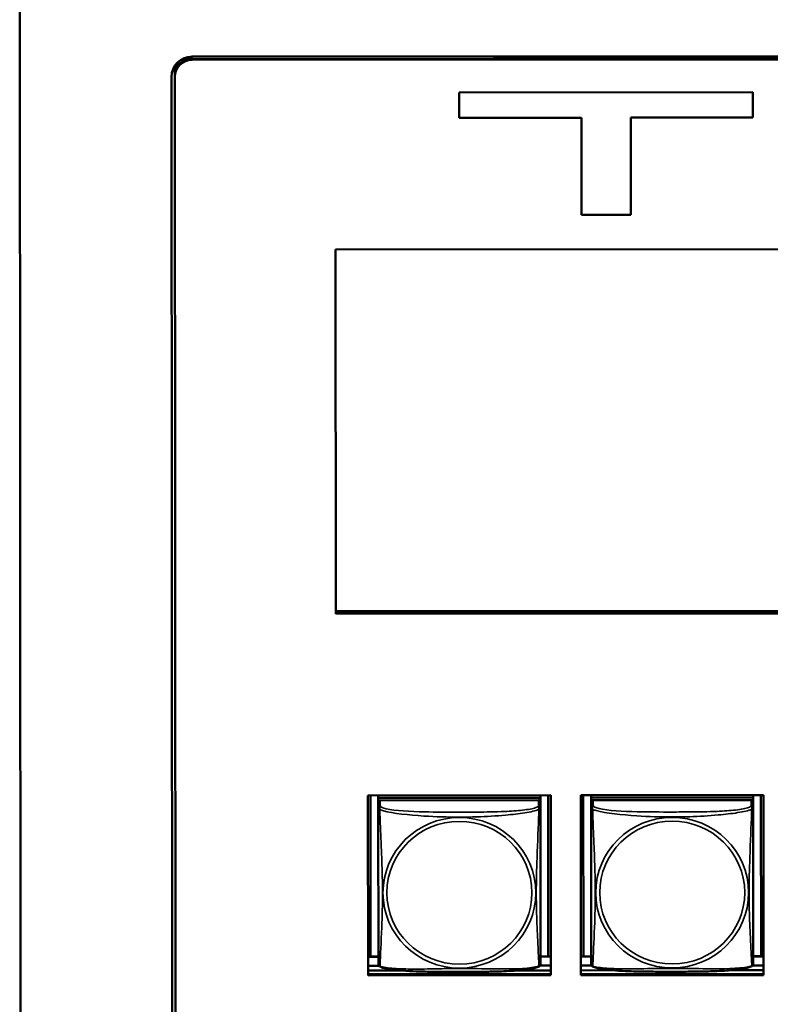
# Model space of a CAD drawing. Units: inches. Extents: x 12.7 to 86.5, y 7.4 to 40.6.
# Drawn here: x 38.8 to 41, y 19.7 to 22.5 of the extents above; entities that cross this region are included whole.
import ezdxf

# ---------------------------------------------------------------- set-up
doc = ezdxf.new("R2010")
doc.units = ezdxf.units.IN
doc.header["$MEASUREMENT"] = 0
doc.layers.add('Visible (ANSI)', color=7, linetype='Continuous', lineweight=50)
doc.layers.add('Visible Narrow (ANSI)', color=7, linetype='Continuous', lineweight=35)

msp = doc.modelspace()

# ---------------------------------------------------------------- linework, layer by layer
at = {"layer": 'Visible (ANSI)'}
for p, q in [((38.7955, 16.6121), (38.7909, 22.692)), ((39.2929, 22.4127), (55.7893, 22.4253)), ((55.7893, 22.4192), (39.2929, 22.4067)), ((55.7893, 22.4192), (39.2929, 22.4067)), ((55.7894, 22.4158), (39.2929, 22.4032)), ((39.2429, 22.3695), (39.2429, 22.368)), ((39.2429, 22.368), (39.243, 22.3574)), ((39.243, 22.3574), (39.243, 22.354)), ((39.243, 22.354), (39.247, 16.9965)), ((39.237, 16.9961), (39.233, 22.3536)), ((40.9268, 22.3092), (40.0715, 22.3086)), ((40.9268, 22.3088), (40.0715, 22.3081)), ((40.0715, 22.3086), (40.0715, 22.3081)), ((40.0715, 22.3081), (40.0716, 22.2345)), ((40.9268, 22.3092), (40.9268, 22.3088)), ((40.9269, 22.2351), (40.9268, 22.3088)), ((40.0716, 22.2345), (40.4278, 22.2347)), ((40.4278, 22.2347), (40.428, 21.9518)), ((40.5715, 22.2348), (40.9269, 22.2351)), ((40.5717, 21.9519), (40.5715, 22.2348)), ((40.428, 21.9518), (40.5717, 21.9519)), ((39.7115, 21.8507), (43.5304, 21.8537)), ((39.7123, 20.7884), (39.7115, 21.8507)), ((43.5312, 20.7996), (39.7123, 20.7967)), ((43.5312, 20.7996), (39.7123, 20.7967)), ((43.5312, 20.7948), (39.7123, 20.7919)), ((43.5312, 20.7913), (39.7123, 20.7884)), ((39.8056, 20.2595), (40.338, 20.2599)), ((39.806, 19.7352), (39.8056, 20.2595)), ((39.8133, 19.7899), (39.813, 20.2595)), ((39.8356, 20.2595), (39.8356, 20.2525)), ((40.308, 20.2599), (40.308, 20.2529)), ((40.3307, 20.2599), (40.331, 19.7903)), ((40.338, 20.2599), (40.3384, 19.7356)), ((40.4256, 20.26), (40.958, 20.2604)), ((40.426, 19.7356), (40.4256, 20.26)), ((40.4333, 19.7903), (40.433, 20.26)), ((40.4556, 20.26), (40.4556, 20.253)), ((40.928, 20.2604), (40.928, 20.2533)), ((40.9507, 20.2604), (40.951, 19.7907)), ((40.958, 20.2604), (40.9584, 19.736)), ((39.8356, 20.2525), (40.308, 20.2529)), ((40.308, 20.2528), (39.8356, 20.2525)), ((39.8356, 20.2525), (39.8356, 20.245)), ((39.8356, 20.2525), (39.8356, 20.2525)), ((39.8356, 20.245), (40.3081, 20.2453)), ((39.8356, 20.2393), (39.8356, 20.245)), ((39.8356, 20.2392), (39.8356, 20.223)), ((40.3021, 20.2453), (39.8415, 20.245)), ((40.308, 20.2529), (40.308, 20.2528)), ((40.308, 20.2528), (40.3081, 20.2453)), ((40.3081, 20.2453), (40.3081, 20.2395)), ((40.3081, 20.2234), (40.3081, 20.2395)), ((40.928, 20.2533), (40.4556, 20.253)), ((40.4556, 20.253), (40.928, 20.2533)), ((40.4556, 20.253), (40.4556, 20.2454)), ((40.4556, 20.253), (40.4556, 20.253)), ((40.4556, 20.2454), (40.9281, 20.2458)), ((40.4556, 20.2397), (40.4556, 20.2454)), ((40.4556, 20.2396), (40.4556, 20.2235)), ((40.9221, 20.2458), (40.4615, 20.2455)), ((40.928, 20.2533), (40.9281, 20.2458)), ((40.928, 20.2533), (40.928, 20.2533)), ((40.9281, 20.2458), (40.9281, 20.24)), ((40.9281, 20.2238), (40.9281, 20.24)), ((39.8356, 20.223), (39.836, 19.7688)), ((40.3084, 19.7692), (40.3081, 20.2234)), ((40.4556, 20.2235), (40.456, 19.7693)), ((40.9284, 19.7697), (40.9281, 20.2238)), ((39.8133, 19.7899), (39.806, 19.7895)), ((39.836, 19.7894), (39.806, 19.7894)), ((39.836, 19.7899), (39.8133, 19.7899)), ((40.331, 19.7903), (40.3084, 19.7903)), ((40.3384, 19.7898), (40.3084, 19.7898)), ((40.331, 19.7903), (40.3384, 19.7899)), ((40.4333, 19.7903), (40.426, 19.79)), ((40.456, 19.7899), (40.426, 19.7899)), ((40.456, 19.7904), (40.4333, 19.7903)), ((40.951, 19.7907), (40.9284, 19.7907)), ((40.9584, 19.7903), (40.9284, 19.7903)), ((40.951, 19.7907), (40.9584, 19.7904)), ((39.8375, 19.7633), (39.806, 19.7632)), ((39.9025, 19.7493), (39.806, 19.7492)), ((40.3384, 19.7496), (40.2419, 19.7496)), ((40.3384, 19.7636), (40.3069, 19.7636)), ((40.4575, 19.7637), (40.426, 19.7637)), ((40.5225, 19.7498), (40.426, 19.7497)), ((40.9584, 19.7501), (40.8619, 19.75)), ((40.9584, 19.7641), (40.9269, 19.7641)), ((40.3384, 19.739), (39.806, 19.7386)), ((40.3384, 19.739), (39.806, 19.7386)), ((40.3384, 19.7356), (39.806, 19.7352)), ((40.9584, 19.7395), (40.426, 19.7391)), ((40.9584, 19.7395), (40.426, 19.7391)), ((40.9584, 19.736), (40.426, 19.7356))]:
    msp.add_line(p, q, dxfattribs=at)
for centre, start, end in [((39.8498, 19.7688), 180.0435, 187.5896), ((40.2946, 19.7692), 352.4974, 0.0435), ((40.4698, 19.7693), 180.0435, 187.5896), ((40.9146, 19.7696), 352.4974, 0.0435)]:
    msp.add_arc(centre, 0.0138, start, end, dxfattribs=at)
for centre, major_axis, start_param, end_param in [((39.293, 22.3536), (-0.06, 0), 4.712389, 6.283185), ((39.293, 22.3575), (-0.05, 0), 4.712389, 6.283185), ((39.293, 22.3575), (-0.05, 0), 4.712389, 6.283185), ((39.293, 22.354), (-0.05, 0), 4.712389, 6.283185), ((39.2929, 22.3681), (-0.05, 0), 5.633087, 6.283185), ((39.2929, 22.3681), (-0.05, 0), 5.633087, 6.283185), ((39.8415, 20.2392), (-0.00591, 0), 4.712389, 6.283185), ((40.3022, 20.2395), (0.00591, 0), 0, 1.570796), ((40.4615, 20.2396), (-0.00591, 0), 4.712389, 6.283185), ((40.9221, 20.24), (0.00591, 0), 0, 1.570796)]:
    msp.add_ellipse(centre, major_axis=major_axis, ratio=0.984808, start_param=start_param, end_param=end_param, dxfattribs=at)
for points, knots in [([(39.8402, 19.7609), (39.8396, 19.7612), (39.839, 19.7616), (39.8381, 19.7625), (39.8377, 19.763), (39.8371, 19.7639), (39.8368, 19.7644), (39.8365, 19.7652), (39.8364, 19.7656), (39.8362, 19.7664), (39.8361, 19.7667), (39.8361, 19.767)], [0.02497113, 0.02497113, 0.02497113, 0.02497113, 0.03203261, 0.03203261, 0.03909409, 0.03909409, 0.04615557, 0.04615557, 0.05321705, 0.05321705, 0.06027853, 0.06027853, 0.06027853, 0.06027853]), ([(40.3042, 19.7613), (40.3008, 19.7596), (40.2972, 19.7584), (40.2892, 19.7562), (40.2848, 19.7552), (40.2755, 19.7535), (40.2706, 19.7527), (40.2596, 19.7513), (40.2535, 19.7506), (40.2397, 19.7493), (40.2321, 19.7488), (40.2145, 19.7477), (40.2044, 19.7472), (40.1799, 19.7463), (40.1654, 19.746), (40.1339, 19.7455), (40.1168, 19.7454), (40.0827, 19.7453), (40.0657, 19.7453), (40.0316, 19.7453), (40.0145, 19.7454), (39.9804, 19.7458), (39.9632, 19.7461), (39.9327, 19.7473), (39.9194, 19.748), (39.8983, 19.7496), (39.8902, 19.7504), (39.8765, 19.752), (39.8708, 19.7529), (39.8608, 19.7546), (39.8563, 19.7556), (39.8478, 19.7578), (39.8439, 19.7591), (39.8402, 19.7609)], [-1.680262, -1.680262, -1.680262, -1.680262, -1.63036, -1.63036, -1.581705, -1.581705, -1.533846, -1.533846, -1.481001, -1.481001, -1.4192, -1.4192, -1.340893, -1.340893, -1.231233, -1.231233, -1.101488, -1.101488, -0.971744, -0.971744, -0.842, -0.842, -0.712255, -0.712255, -0.607602, -0.607602, -0.539811, -0.539811, -0.485502, -0.485502, -0.437309, -0.437309, -0.382819, -0.382819, -0.382819, -0.382819]), ([(40.3042, 19.7613), (40.3048, 19.7616), (40.3054, 19.762), (40.3063, 19.7628), (40.3067, 19.7633), (40.3073, 19.7643), (40.3076, 19.7647), (40.3079, 19.7656), (40.308, 19.766), (40.3082, 19.7667), (40.3083, 19.7671), (40.3083, 19.7674)], [0.02497113, 0.02497113, 0.02497113, 0.02497113, 0.03203261, 0.03203261, 0.03909409, 0.03909409, 0.04615557, 0.04615557, 0.05321705, 0.05321705, 0.06027853, 0.06027853, 0.06027853, 0.06027853]), ([(40.4602, 19.7614), (40.4596, 19.7617), (40.459, 19.7621), (40.4581, 19.763), (40.4577, 19.7634), (40.4571, 19.7644), (40.4568, 19.7648), (40.4565, 19.7657), (40.4564, 19.7661), (40.4562, 19.7668), (40.4561, 19.7672), (40.4561, 19.7675)], [0.02497113, 0.02497113, 0.02497113, 0.02497113, 0.03203261, 0.03203261, 0.03909409, 0.03909409, 0.04615557, 0.04615557, 0.05321705, 0.05321705, 0.06027853, 0.06027853, 0.06027853, 0.06027853]), ([(40.9242, 19.7618), (40.9208, 19.7601), (40.9172, 19.7589), (40.9092, 19.7566), (40.9048, 19.7557), (40.8955, 19.754), (40.8906, 19.7532), (40.8796, 19.7518), (40.8735, 19.7511), (40.8597, 19.7498), (40.8521, 19.7492), (40.8345, 19.7481), (40.8244, 19.7476), (40.7999, 19.7468), (40.7854, 19.7464), (40.7539, 19.746), (40.7368, 19.7459), (40.7027, 19.7457), (40.6857, 19.7457), (40.6516, 19.7458), (40.6345, 19.7459), (40.6004, 19.7463), (40.5832, 19.7466), (40.5527, 19.7477), (40.5394, 19.7484), (40.5183, 19.7501), (40.5102, 19.7509), (40.4965, 19.7525), (40.4908, 19.7533), (40.4808, 19.7551), (40.4763, 19.756), (40.4678, 19.7583), (40.4639, 19.7596), (40.4602, 19.7614)], [-1.680262, -1.680262, -1.680262, -1.680262, -1.63036, -1.63036, -1.581705, -1.581705, -1.533846, -1.533846, -1.481001, -1.481001, -1.4192, -1.4192, -1.340893, -1.340893, -1.231233, -1.231233, -1.101488, -1.101488, -0.971744, -0.971744, -0.842, -0.842, -0.712255, -0.712255, -0.607602, -0.607602, -0.539811, -0.539811, -0.485502, -0.485502, -0.437309, -0.437309, -0.382819, -0.382819, -0.382819, -0.382819]), ([(40.9242, 19.7618), (40.9248, 19.7621), (40.9254, 19.7624), (40.9263, 19.7633), (40.9267, 19.7638), (40.9273, 19.7647), (40.9276, 19.7652), (40.9279, 19.7661), (40.928, 19.7665), (40.9282, 19.7672), (40.9283, 19.7675), (40.9283, 19.7678)], [0.02497113, 0.02497113, 0.02497113, 0.02497113, 0.03203261, 0.03203261, 0.03909409, 0.03909409, 0.04615557, 0.04615557, 0.05321705, 0.05321705, 0.06027853, 0.06027853, 0.06027853, 0.06027853])]:
    msp.add_open_spline(points, degree=3, knots=knots, dxfattribs=at)
at = {"layer": 'Visible Narrow (ANSI)'}
for p, q in [((39.2929, 22.4127), (39.2929, 22.4067)), ((39.2929, 22.4067), (39.2929, 22.4032)), ((39.8415, 20.2288), (39.8415, 20.245)), ((40.3021, 20.2453), (40.3022, 20.2292)), ((40.4615, 20.2293), (40.4615, 20.2455)), ((40.9221, 20.2458), (40.9222, 20.2296))]:
    msp.add_line(p, q, dxfattribs=at)
for centre, major_axis, start_param, end_param in [((39.8415, 20.223), (-0.00591, 0), 4.712389, 6.283185), ((40.3022, 20.2234), (0.00591, 0), 0, 1.570796), ((40.4615, 20.2235), (-0.00591, 0), 4.712389, 6.283185), ((40.9222, 20.2238), (0.00591, 0), 0, 1.570796)]:
    msp.add_ellipse(centre, major_axis=major_axis, ratio=0.984808, start_param=start_param, end_param=end_param, dxfattribs=at)
for centre, major_axis in [((40.072, 19.9757), (-0.2227, -0.0002)), ((40.072, 19.9759), (-0.2113, -0.0002)), ((40.692, 19.9762), (-0.2227, -0.0002)), ((40.692, 19.9764), (-0.2113, -0.0002))]:
    msp.add_ellipse(centre, major_axis=major_axis, ratio=0.984808, dxfattribs=at)
for points, knots in [([(39.8356, 20.223), (39.8356, 20.2227), (39.8356, 20.2225), (39.8357, 20.2222), (39.8357, 20.222), (39.8359, 20.2218), (39.8359, 20.2217), (39.8361, 20.2215), (39.8362, 20.2214), (39.8364, 20.2212), (39.8366, 20.221), (39.8371, 20.2205), (39.8376, 20.2202), (39.8388, 20.2193), (39.8394, 20.2188), (39.8402, 20.2183)], [-0.0844808, -0.0844808, -0.0844808, -0.0844808, -0.06943799, -0.06943799, -0.05587828, -0.05587828, -0.04740346, -0.04740346, -0.04210669, -0.04210669, -0.03151317, -0.03151317, -0.01456352, -0.01456352, 0.00026741, 0.00026741, 0.00026741, 0.00026741]), ([(39.8402, 20.2183), (39.84, 20.2194), (39.8399, 20.2204), (39.8398, 20.2223), (39.8398, 20.2232), (39.84, 20.2244), (39.8401, 20.2249), (39.8403, 20.2255), (39.8403, 20.2256), (39.8405, 20.2261), (39.8406, 20.2264), (39.8408, 20.227), (39.841, 20.2274), (39.8413, 20.2281), (39.8414, 20.2285), (39.8415, 20.2288)], [-0.00026741, -0.00026741, -0.00026741, -0.00026741, 0.01456352, 0.01456352, 0.03151317, 0.03151317, 0.04210669, 0.04210669, 0.04740346, 0.04740346, 0.05587828, 0.05587828, 0.06943799, 0.06943799, 0.0844808, 0.0844808, 0.0844808, 0.0844808]), ([(39.8402, 20.2183), (39.843, 20.2171), (39.8465, 20.2159), (39.8505, 20.2148), (39.8781, 20.2071), (39.9251, 20.2023), (39.9687, 20.1995), (40.0036, 20.1973), (40.0378, 20.1963), (40.0719, 20.1963), (40.0889, 20.1963), (40.106, 20.1966), (40.1231, 20.1972), (40.1506, 20.1981), (40.1787, 20.1996), (40.2064, 20.2021), (40.226, 20.2038), (40.2453, 20.206), (40.2626, 20.2088), (40.2798, 20.2116), (40.2947, 20.2149), (40.3035, 20.2186)], [-1.657319, -1.657319, -1.657319, -1.657319, -1.610774, -1.610774, -1.610774, -1.289425, -1.289425, -1.289425, -1.03154, -1.03154, -1.03154, -0.902598, -0.902598, -0.902598, -0.69629, -0.69629, -0.69629, -0.550532, -0.550532, -0.550532, -0.405761, -0.405761, -0.405761, -0.405761]), ([(39.8405, 19.762), (39.8406, 19.7637), (39.8408, 19.7661), (39.8409, 19.7691), (39.842, 19.7896), (39.8441, 19.8331), (39.8458, 19.8749), (39.8471, 19.9084), (39.8481, 19.942), (39.848, 19.9756), (39.848, 19.9924), (39.8478, 20.0092), (39.8473, 20.0262), (39.8467, 20.0535), (39.8455, 20.0816), (39.8443, 20.1101), (39.8434, 20.1303), (39.8426, 20.1507), (39.8419, 20.1698), (39.8411, 20.1887), (39.8405, 20.2062), (39.8402, 20.2183)], [-1.657319, -1.657319, -1.657319, -1.657319, -1.610774, -1.610774, -1.610774, -1.289425, -1.289425, -1.289425, -1.03154, -1.03154, -1.03154, -0.902598, -0.902598, -0.902598, -0.69629, -0.69629, -0.69629, -0.550532, -0.550532, -0.550532, -0.405761, -0.405761, -0.405761, -0.405761]), ([(40.3022, 20.2292), (40.3016, 20.2274), (40.2989, 20.2256), (40.2945, 20.2239), (40.2863, 20.2209), (40.2724, 20.2184), (40.2563, 20.2165), (40.2402, 20.2147), (40.222, 20.2135), (40.2033, 20.2127), (40.177, 20.2115), (40.1497, 20.2111), (40.1226, 20.2109), (40.1057, 20.2108), (40.0888, 20.2108), (40.0719, 20.2108), (40.038, 20.2107), (40.0042, 20.2107), (39.9704, 20.2115), (39.9284, 20.2125), (39.8845, 20.2149), (39.859, 20.2208), (39.8489, 20.2231), (39.8425, 20.2259), (39.8415, 20.2288)], [0.325731, 0.325731, 0.325731, 0.325731, 0.404774, 0.404774, 0.404774, 0.550532, 0.550532, 0.550532, 0.69629, 0.69629, 0.69629, 0.902598, 0.902598, 0.902598, 1.03154, 1.03154, 1.03154, 1.289425, 1.289425, 1.289425, 1.610774, 1.610774, 1.610774, 1.73735, 1.73735, 1.73735, 1.73735]), ([(40.3035, 20.2186), (40.3034, 20.2148), (40.3033, 20.2103), (40.3031, 20.2054), (40.3021, 20.1715), (40.3, 20.1225), (40.2983, 20.0785), (40.297, 20.0432), (40.296, 20.0095), (40.296, 19.9759), (40.296, 19.9591), (40.2963, 19.9424), (40.2967, 19.9256), (40.2974, 19.8987), (40.2986, 19.8714), (40.2998, 19.8455), (40.3006, 19.8271), (40.3015, 19.8094), (40.3022, 19.7944), (40.3029, 19.7796), (40.3035, 19.7676), (40.3039, 19.7623)], [-1.657319, -1.657319, -1.657319, -1.657319, -1.610774, -1.610774, -1.610774, -1.289425, -1.289425, -1.289425, -1.03154, -1.03154, -1.03154, -0.902598, -0.902598, -0.902598, -0.69629, -0.69629, -0.69629, -0.550532, -0.550532, -0.550532, -0.405761, -0.405761, -0.405761, -0.405761]), ([(40.3022, 20.2292), (40.3022, 20.2288), (40.3024, 20.2285), (40.3027, 20.2278), (40.3029, 20.2274), (40.3031, 20.2267), (40.3032, 20.2265), (40.3034, 20.226), (40.3034, 20.2258), (40.3036, 20.2252), (40.3037, 20.2248), (40.3039, 20.2235), (40.3039, 20.2226), (40.3038, 20.2207), (40.3037, 20.2197), (40.3035, 20.2186)], [-0.0844808, -0.0844808, -0.0844808, -0.0844808, -0.06943799, -0.06943799, -0.05587828, -0.05587828, -0.04740346, -0.04740346, -0.04210669, -0.04210669, -0.03151317, -0.03151317, -0.01456352, -0.01456352, 0.00026741, 0.00026741, 0.00026741, 0.00026741]), ([(40.3035, 20.2186), (40.3043, 20.2192), (40.3049, 20.2197), (40.3061, 20.2205), (40.3066, 20.2209), (40.3071, 20.2214), (40.3073, 20.2215), (40.3075, 20.2218), (40.3076, 20.2218), (40.3078, 20.222), (40.3078, 20.2221), (40.308, 20.2224), (40.308, 20.2225), (40.3081, 20.2229), (40.3081, 20.2231), (40.3081, 20.2234)], [-0.00026741, -0.00026741, -0.00026741, -0.00026741, 0.01456352, 0.01456352, 0.03151317, 0.03151317, 0.04210669, 0.04210669, 0.04740346, 0.04740346, 0.05587828, 0.05587828, 0.06943799, 0.06943799, 0.0844808, 0.0844808, 0.0844808, 0.0844808]), ([(40.4556, 20.2235), (40.4556, 20.2232), (40.4556, 20.223), (40.4557, 20.2226), (40.4557, 20.2225), (40.4559, 20.2222), (40.4559, 20.2221), (40.4561, 20.2219), (40.4562, 20.2219), (40.4564, 20.2217), (40.4566, 20.2215), (40.4571, 20.221), (40.4576, 20.2206), (40.4588, 20.2198), (40.4594, 20.2193), (40.4602, 20.2188)], [-0.0844808, -0.0844808, -0.0844808, -0.0844808, -0.06943799, -0.06943799, -0.05587828, -0.05587828, -0.04740346, -0.04740346, -0.04210669, -0.04210669, -0.03151317, -0.03151317, -0.01456352, -0.01456352, 0.00026741, 0.00026741, 0.00026741, 0.00026741]), ([(40.4602, 20.2188), (40.46, 20.2199), (40.4599, 20.2209), (40.4598, 20.2228), (40.4598, 20.2236), (40.46, 20.2249), (40.4601, 20.2253), (40.4603, 20.2259), (40.4603, 20.2261), (40.4605, 20.2266), (40.4606, 20.2269), (40.4608, 20.2275), (40.461, 20.2279), (40.4613, 20.2286), (40.4614, 20.2289), (40.4615, 20.2293)], [-0.00026741, -0.00026741, -0.00026741, -0.00026741, 0.01456352, 0.01456352, 0.03151317, 0.03151317, 0.04210669, 0.04210669, 0.04740346, 0.04740346, 0.05587828, 0.05587828, 0.06943799, 0.06943799, 0.0844808, 0.0844808, 0.0844808, 0.0844808]), ([(40.4602, 20.2188), (40.463, 20.2176), (40.4665, 20.2164), (40.4705, 20.2153), (40.4981, 20.2076), (40.5451, 20.2028), (40.5887, 20.2), (40.6236, 20.1978), (40.6578, 20.1968), (40.6919, 20.1968), (40.7089, 20.1968), (40.726, 20.1971), (40.7431, 20.1976), (40.7706, 20.1985), (40.7987, 20.2001), (40.8264, 20.2025), (40.846, 20.2043), (40.8653, 20.2065), (40.8826, 20.2093), (40.8998, 20.212), (40.9147, 20.2154), (40.9235, 20.2191)], [-1.657319, -1.657319, -1.657319, -1.657319, -1.610774, -1.610774, -1.610774, -1.289425, -1.289425, -1.289425, -1.03154, -1.03154, -1.03154, -0.902598, -0.902598, -0.902598, -0.69629, -0.69629, -0.69629, -0.550532, -0.550532, -0.550532, -0.405761, -0.405761, -0.405761, -0.405761]), ([(40.4605, 19.7624), (40.4606, 19.7642), (40.4608, 19.7666), (40.4609, 19.7695), (40.462, 19.7901), (40.4641, 19.8336), (40.4658, 19.8754), (40.4671, 19.9089), (40.4681, 19.9425), (40.468, 19.976), (40.468, 19.9928), (40.4678, 20.0096), (40.4673, 20.0267), (40.4667, 20.0539), (40.4655, 20.0821), (40.4643, 20.1106), (40.4634, 20.1307), (40.4626, 20.1512), (40.4619, 20.1702), (40.4611, 20.1892), (40.4605, 20.2067), (40.4602, 20.2188)], [-1.657319, -1.657319, -1.657319, -1.657319, -1.610774, -1.610774, -1.610774, -1.289425, -1.289425, -1.289425, -1.03154, -1.03154, -1.03154, -0.902598, -0.902598, -0.902598, -0.69629, -0.69629, -0.69629, -0.550532, -0.550532, -0.550532, -0.405761, -0.405761, -0.405761, -0.405761]), ([(40.9222, 20.2296), (40.9216, 20.2278), (40.9189, 20.226), (40.9145, 20.2244), (40.9063, 20.2214), (40.8924, 20.2189), (40.8763, 20.217), (40.8602, 20.2152), (40.842, 20.214), (40.8233, 20.2131), (40.797, 20.212), (40.7697, 20.2116), (40.7426, 20.2114), (40.7257, 20.2113), (40.7088, 20.2112), (40.6919, 20.2112), (40.658, 20.2112), (40.6242, 20.2112), (40.5904, 20.212), (40.5484, 20.2129), (40.5045, 20.2154), (40.479, 20.2213), (40.4689, 20.2236), (40.4625, 20.2264), (40.4615, 20.2293)], [0.325731, 0.325731, 0.325731, 0.325731, 0.404774, 0.404774, 0.404774, 0.550532, 0.550532, 0.550532, 0.69629, 0.69629, 0.69629, 0.902598, 0.902598, 0.902598, 1.03154, 1.03154, 1.03154, 1.289425, 1.289425, 1.289425, 1.610774, 1.610774, 1.610774, 1.73735, 1.73735, 1.73735, 1.73735]), ([(40.9235, 20.2191), (40.9234, 20.2152), (40.9233, 20.2108), (40.9231, 20.2059), (40.9221, 20.172), (40.92, 20.1229), (40.9183, 20.079), (40.917, 20.0437), (40.916, 20.0099), (40.916, 19.9764), (40.916, 19.9596), (40.9163, 19.9429), (40.9167, 19.9261), (40.9174, 19.8992), (40.9186, 19.8719), (40.9198, 19.8459), (40.9206, 19.8276), (40.9215, 19.8099), (40.9222, 19.7949), (40.9229, 19.7801), (40.9235, 19.7681), (40.9239, 19.7628)], [-1.657319, -1.657319, -1.657319, -1.657319, -1.610774, -1.610774, -1.610774, -1.289425, -1.289425, -1.289425, -1.03154, -1.03154, -1.03154, -0.902598, -0.902598, -0.902598, -0.69629, -0.69629, -0.69629, -0.550532, -0.550532, -0.550532, -0.405761, -0.405761, -0.405761, -0.405761]), ([(40.9222, 20.2296), (40.9222, 20.2293), (40.9224, 20.2289), (40.9227, 20.2282), (40.9229, 20.2279), (40.9231, 20.2272), (40.9232, 20.2269), (40.9234, 20.2265), (40.9234, 20.2263), (40.9236, 20.2257), (40.9237, 20.2252), (40.9239, 20.224), (40.9239, 20.2231), (40.9238, 20.2212), (40.9237, 20.2202), (40.9235, 20.2191)], [-0.0844808, -0.0844808, -0.0844808, -0.0844808, -0.06943799, -0.06943799, -0.05587828, -0.05587828, -0.04740346, -0.04740346, -0.04210669, -0.04210669, -0.03151317, -0.03151317, -0.01456352, -0.01456352, 0.00026741, 0.00026741, 0.00026741, 0.00026741]), ([(40.9235, 20.2191), (40.9243, 20.2197), (40.9249, 20.2201), (40.9261, 20.221), (40.9266, 20.2214), (40.9271, 20.2219), (40.9273, 20.222), (40.9275, 20.2222), (40.9276, 20.2223), (40.9278, 20.2225), (40.9278, 20.2226), (40.928, 20.2228), (40.928, 20.223), (40.9281, 20.2234), (40.9281, 20.2236), (40.9281, 20.2238)], [-0.00026741, -0.00026741, -0.00026741, -0.00026741, 0.01456352, 0.01456352, 0.03151317, 0.03151317, 0.04210669, 0.04210669, 0.04740346, 0.04740346, 0.05587828, 0.05587828, 0.06943799, 0.06943799, 0.0844808, 0.0844808, 0.0844808, 0.0844808]), ([(39.8405, 19.762), (39.8398, 19.7621), (39.8391, 19.7624), (39.838, 19.7631), (39.8375, 19.7635), (39.8369, 19.7644), (39.8367, 19.7647), (39.8365, 19.7653), (39.8364, 19.7655), (39.8363, 19.7659), (39.8362, 19.7662), (39.8361, 19.7667), (39.8361, 19.7668), (39.8361, 19.767)], [-0.00026741, -0.00026741, -0.00026741, -0.00026741, 0.01456352, 0.01456352, 0.03151317, 0.03151317, 0.04210669, 0.04210669, 0.04740346, 0.04740346, 0.05587828, 0.05587828, 0.06027853, 0.06027853, 0.06027853, 0.06027853]), ([(39.8402, 19.7609), (39.8401, 19.761), (39.8401, 19.761), (39.8402, 19.7613), (39.8403, 19.7616), (39.8405, 19.762)], [-0.02497113, -0.02497113, -0.02497113, -0.02497113, -0.01456352, -0.01456352, 0.00026741, 0.00026741, 0.00026741, 0.00026741]), ([(40.3039, 19.7623), (40.301, 19.7613), (40.2976, 19.7604), (40.2936, 19.7596), (40.2659, 19.754), (40.2189, 19.7533), (40.1754, 19.7538), (40.1405, 19.7543), (40.1063, 19.7552), (40.0722, 19.7552), (40.0552, 19.7551), (40.0381, 19.7549), (40.0209, 19.7546), (39.9935, 19.7541), (39.9653, 19.7534), (39.9377, 19.7535), (39.9181, 19.7536), (39.8988, 19.7541), (39.8815, 19.7554), (39.8643, 19.7568), (39.8493, 19.7589), (39.8405, 19.762)], [-1.657319, -1.657319, -1.657319, -1.657319, -1.610774, -1.610774, -1.610774, -1.289425, -1.289425, -1.289425, -1.03154, -1.03154, -1.03154, -0.902598, -0.902598, -0.902598, -0.69629, -0.69629, -0.69629, -0.550532, -0.550532, -0.550532, -0.405761, -0.405761, -0.405761, -0.405761]), ([(40.3083, 19.7674), (40.3083, 19.7672), (40.3083, 19.7671), (40.3082, 19.7666), (40.3081, 19.7663), (40.308, 19.7658), (40.3079, 19.7656), (40.3077, 19.7651), (40.3075, 19.7647), (40.3069, 19.7639), (40.3064, 19.7634), (40.3053, 19.7627), (40.3046, 19.7625), (40.3039, 19.7623)], [-0.06027853, -0.06027853, -0.06027853, -0.06027853, -0.05587828, -0.05587828, -0.04740346, -0.04740346, -0.04210669, -0.04210669, -0.03151317, -0.03151317, -0.01456352, -0.01456352, 0.00026741, 0.00026741, 0.00026741, 0.00026741]), ([(40.3039, 19.7623), (40.3041, 19.7619), (40.3042, 19.7617), (40.3043, 19.7614), (40.3042, 19.7613), (40.3042, 19.7613)], [-0.00026741, -0.00026741, -0.00026741, -0.00026741, 0.01456352, 0.01456352, 0.02497113, 0.02497113, 0.02497113, 0.02497113]), ([(40.4605, 19.7624), (40.4598, 19.7626), (40.4591, 19.7628), (40.458, 19.7635), (40.4575, 19.764), (40.4569, 19.7649), (40.4567, 19.7652), (40.4565, 19.7657), (40.4564, 19.7659), (40.4563, 19.7664), (40.4562, 19.7667), (40.4561, 19.7672), (40.4561, 19.7673), (40.4561, 19.7675)], [-0.00026741, -0.00026741, -0.00026741, -0.00026741, 0.01456352, 0.01456352, 0.03151317, 0.03151317, 0.04210669, 0.04210669, 0.04740346, 0.04740346, 0.05587828, 0.05587828, 0.06027853, 0.06027853, 0.06027853, 0.06027853]), ([(40.4602, 19.7614), (40.4601, 19.7614), (40.4601, 19.7615), (40.4602, 19.7618), (40.4603, 19.762), (40.4605, 19.7624)], [-0.02497113, -0.02497113, -0.02497113, -0.02497113, -0.01456352, -0.01456352, 0.00026741, 0.00026741, 0.00026741, 0.00026741]), ([(40.9239, 19.7628), (40.921, 19.7618), (40.9176, 19.7609), (40.9136, 19.7601), (40.8859, 19.7545), (40.8389, 19.7538), (40.7954, 19.7543), (40.7605, 19.7547), (40.7263, 19.7557), (40.6922, 19.7556), (40.6752, 19.7556), (40.6581, 19.7554), (40.6409, 19.7551), (40.6135, 19.7546), (40.5853, 19.7539), (40.5577, 19.754), (40.5381, 19.754), (40.5188, 19.7546), (40.5015, 19.7559), (40.4843, 19.7572), (40.4693, 19.7594), (40.4605, 19.7624)], [-1.657319, -1.657319, -1.657319, -1.657319, -1.610774, -1.610774, -1.610774, -1.289425, -1.289425, -1.289425, -1.03154, -1.03154, -1.03154, -0.902598, -0.902598, -0.902598, -0.69629, -0.69629, -0.69629, -0.550532, -0.550532, -0.550532, -0.405761, -0.405761, -0.405761, -0.405761]), ([(40.9283, 19.7678), (40.9283, 19.7677), (40.9283, 19.7675), (40.9282, 19.7671), (40.9281, 19.7668), (40.928, 19.7663), (40.9279, 19.7661), (40.9277, 19.7656), (40.9275, 19.7652), (40.9269, 19.7644), (40.9264, 19.7639), (40.9253, 19.7632), (40.9246, 19.7629), (40.9239, 19.7628)], [-0.06027853, -0.06027853, -0.06027853, -0.06027853, -0.05587828, -0.05587828, -0.04740346, -0.04740346, -0.04210669, -0.04210669, -0.03151317, -0.03151317, -0.01456352, -0.01456352, 0.00026741, 0.00026741, 0.00026741, 0.00026741]), ([(40.9239, 19.7628), (40.9241, 19.7624), (40.9242, 19.7621), (40.9243, 19.7618), (40.9242, 19.7618), (40.9242, 19.7618)], [-0.00026741, -0.00026741, -0.00026741, -0.00026741, 0.01456352, 0.01456352, 0.02497113, 0.02497113, 0.02497113, 0.02497113])]:
    msp.add_open_spline(points, degree=3, knots=knots, dxfattribs=at)

doc.saveas('drawing.dxf')
